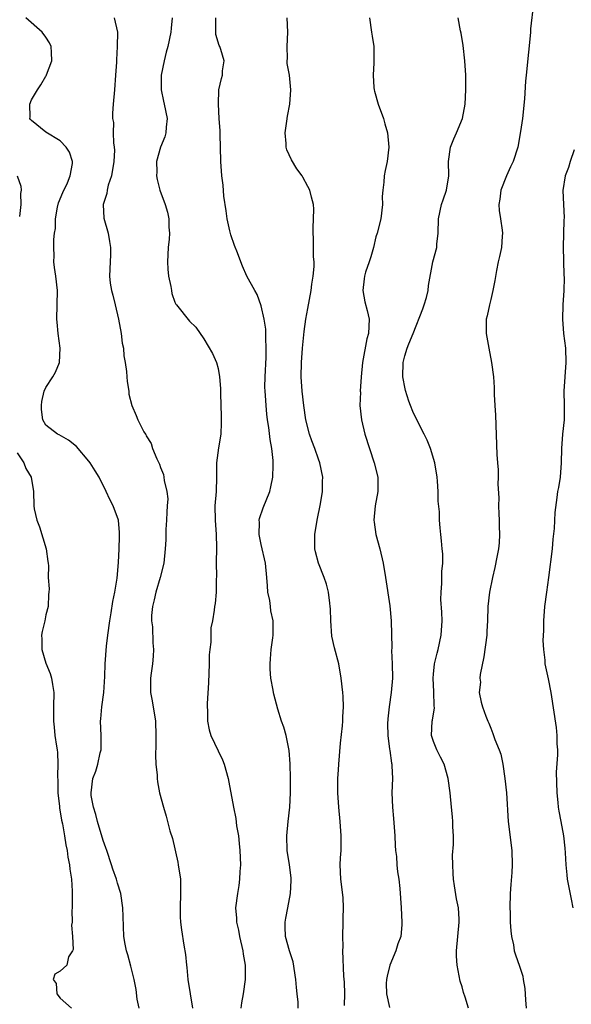
# Model space of a CAD drawing. Units: inches. Extents: x 2568000 to 2571000, y 1515000 to 1518000.
# Drawn here: x 2568111 to 2568188, y 1516626 to 1516763 of the extents above; entities that cross this region are included whole.
import ezdxf

# ---------------------------------------------------------------- set-up
doc = ezdxf.new("R2010")
doc.units = ezdxf.units.IN
doc.header["$MEASUREMENT"] = 0
doc.layers.add('LD25681515_2ft', color=82, linetype='Continuous')

msp = doc.modelspace()

# ---------------------------------------------------------------- linework, layer by layer
at = {"layer": 'LD25681515_2ft'}
for points, elevation in [([(2568182.93, 1516765), (2568182.54, 1516761.46), (2568182.53, 1516761), (2568182.49, 1516760.49), (2568182.24, 1516758.24), (2568181.91, 1516755), (2568181.82, 1516754.18), (2568181.71, 1516751.71), (2568181.41, 1516749), (2568181.15, 1516747.15), (2568180.76, 1516745), (2568180.11, 1516743), (2568179.74, 1516742.26), (2568179.18, 1516741), (2568178.38, 1516739), (2568178.25, 1516737.75), (2568178.1, 1516737), (2568178.15, 1516736.15), (2568178.35, 1516735), (2568178.59, 1516733.41), (2568178.62, 1516733), (2568178.58, 1516732.58), (2568178.47, 1516731), (2568178.23, 1516729.77), (2568178.04, 1516729), (2568177.79, 1516727.79), (2568177.57, 1516726.43), (2568177.29, 1516725), (2568177, 1516723.76), (2568176.8, 1516723), (2568176.5, 1516721.5), (2568176.37, 1516721), (2568176.37, 1516719), (2568176.71, 1516717), (2568177.11, 1516715), (2568177.38, 1516713), (2568177.48, 1516711.48), (2568177.48, 1516710.52), (2568177.55, 1516709), (2568177.64, 1516707.64), (2568177.86, 1516702.14), (2568177.92, 1516701), (2568178.02, 1516700.02), (2568178.03, 1516699), (2568177.97, 1516698.03), (2568178.12, 1516696.12), (2568178.06, 1516695), (2568178.1, 1516693.9), (2568178.15, 1516693), (2568178.16, 1516692.16), (2568178.22, 1516691), (2568178.16, 1516689.84), (2568178.07, 1516689), (2568177.84, 1516687.84), (2568177.58, 1516686.42), (2568177.22, 1516685), (2568176.81, 1516683), (2568176.6, 1516681), (2568176.54, 1516679), (2568176.45, 1516677.55), (2568176.44, 1516677), (2568176.05, 1516673.95), (2568175.51, 1516671.51), (2568175.48, 1516671), (2568175.56, 1516670.44), (2568175.39, 1516669), (2568175.67, 1516667.67), (2568175.86, 1516667), (2568176.3, 1516665.7), (2568176.58, 1516665), (2568176.73, 1516664.73), (2568177, 1516664.01), (2568177.29, 1516663.29), (2568177.57, 1516662.43), (2568178.16, 1516661), (2568178.38, 1516660.38), (2568178.67, 1516659), (2568178.97, 1516657), (2568179.17, 1516655), (2568179.43, 1516651), (2568179.92, 1516647), (2568179.98, 1516645), (2568179.92, 1516643.92), (2568179.78, 1516642.22), (2568179.7, 1516641), (2568179.66, 1516639), (2568179.7, 1516638.3), (2568179.72, 1516637), (2568179.77, 1516635.77), (2568179.88, 1516635), (2568180.16, 1516633.84), (2568180.27, 1516633), (2568180.43, 1516632.43), (2568181, 1516630.86), (2568181.45, 1516629.45), (2568181.51, 1516629), (2568181.76, 1516627.76), (2568181.83, 1516626.17), (2568181.93, 1516625)], 9210), ([(2568128, 1516625), (2568127.75, 1516626.25), (2568127.59, 1516627.59), (2568127.31, 1516629), (2568126.86, 1516630.86), (2568126.44, 1516632.44), (2568126.25, 1516633), (2568126.06, 1516633.94), (2568125.87, 1516635), (2568125.76, 1516637.76), (2568125.74, 1516639), (2568125.45, 1516641), (2568125, 1516642.41), (2568124.84, 1516643), (2568124.36, 1516644.36), (2568124.16, 1516645), (2568123.48, 1516647), (2568123.37, 1516647.37), (2568123, 1516648.35), (2568122.2, 1516651), (2568121.98, 1516651.98), (2568121.63, 1516653), (2568121.34, 1516654.66), (2568121.31, 1516655), (2568121.57, 1516657), (2568121.96, 1516658.04), (2568122.25, 1516659), (2568122.59, 1516660.59), (2568122.7, 1516661), (2568122.71, 1516663), (2568122.64, 1516665), (2568122.66, 1516665.34), (2568122.8, 1516667), (2568123.09, 1516669), (2568123.24, 1516671.24), (2568123.28, 1516673), (2568123.45, 1516675.45), (2568123.63, 1516677), (2568123.9, 1516679), (2568124.1, 1516680.1), (2568124.33, 1516681.67), (2568124.62, 1516683), (2568124.93, 1516684.93), (2568125.11, 1516687.11), (2568125.2, 1516689), (2568125.25, 1516690.75), (2568125.27, 1516691), (2568125.28, 1516691.28), (2568125.11, 1516693), (2568124.39, 1516695), (2568123.9, 1516695.9), (2568123.43, 1516697), (2568122.43, 1516699), (2568121.89, 1516699.89), (2568121.17, 1516701), (2568121, 1516701.22), (2568119.27, 1516703.27), (2568118.17, 1516704.17), (2568116.88, 1516704.88), (2568116.62, 1516705), (2568115, 1516706.27), (2568114.59, 1516707), (2568114.41, 1516708.41), (2568114.39, 1516709), (2568114.47, 1516709.53), (2568114.79, 1516711), (2568115, 1516711.51), (2568116, 1516713), (2568116.37, 1516713.63), (2568116.89, 1516715), (2568117, 1516717), (2568116.74, 1516719), (2568116.58, 1516720.58), (2568116.55, 1516721), (2568116.61, 1516725), (2568116.39, 1516727), (2568116.22, 1516728.22), (2568116.14, 1516729), (2568116.16, 1516729.84), (2568116.12, 1516731), (2568116.13, 1516732.13), (2568116.22, 1516733), (2568116.33, 1516733.67), (2568116.34, 1516735), (2568116.62, 1516736.62), (2568116.77, 1516737.23), (2568117.35, 1516738.65), (2568118, 1516740), (2568118.41, 1516741), (2568118.71, 1516742.71), (2568118.7, 1516743), (2568118.31, 1516744.31), (2568117.82, 1516745), (2568117, 1516745.89), (2568115, 1516747.06), (2568113, 1516748.7), (2568112.86, 1516748.86), (2568112.79, 1516749), (2568112.81, 1516749.19), (2568112.76, 1516751), (2568113, 1516751.57), (2568113.83, 1516753), (2568114.32, 1516753.68), (2568115, 1516754.89), (2568115.05, 1516754.95), (2568115.09, 1516755.09), (2568115.82, 1516757), (2568115.81, 1516758.19), (2568115.76, 1516759), (2568115.52, 1516759.52), (2568115, 1516760.33), (2568114.51, 1516761), (2568112.21, 1516763)], 9196), ([(2568124.53, 1516763), (2568124.98, 1516761), (2568124.96, 1516759), (2568124.83, 1516757.17), (2568124.85, 1516756.85), (2568124.73, 1516755), (2568124.59, 1516753), (2568124.38, 1516751), (2568124.27, 1516749.73), (2568124.27, 1516749), (2568124.41, 1516748.41), (2568124.4, 1516747), (2568124.43, 1516745.57), (2568124.54, 1516745), (2568124.56, 1516744.56), (2568124.49, 1516743), (2568124.15, 1516741), (2568123.7, 1516739.7), (2568123.53, 1516739), (2568123.49, 1516738.51), (2568122.98, 1516736.98), (2568123.1, 1516735.1), (2568123.7, 1516733), (2568123.86, 1516731.86), (2568124.02, 1516731), (2568124.03, 1516729.97), (2568123.97, 1516729), (2568123.89, 1516727), (2568123.98, 1516726.02), (2568124.15, 1516725), (2568124.36, 1516724.36), (2568124.66, 1516723), (2568125.13, 1516721), (2568125.51, 1516719), (2568125.66, 1516717.66), (2568125.82, 1516717), (2568125.89, 1516715.89), (2568126.08, 1516715), (2568126.26, 1516713.74), (2568126.31, 1516713), (2568126.33, 1516712.33), (2568126.55, 1516711), (2568126.58, 1516710.58), (2568126.97, 1516709), (2568127.61, 1516707.61), (2568127.84, 1516707), (2568128.66, 1516705.34), (2568128.87, 1516705), (2568128.93, 1516704.93), (2568129, 1516704.77), (2568129.69, 1516703.69), (2568129.88, 1516703), (2568130.46, 1516701.54), (2568130.83, 1516700.83), (2568131, 1516700.35), (2568131.39, 1516699.39), (2568131.44, 1516699), (2568131.48, 1516698.52), (2568131.87, 1516697), (2568131.98, 1516695.98), (2568131.93, 1516695), (2568131.87, 1516694.13), (2568131.82, 1516693), (2568131.71, 1516691.71), (2568131.71, 1516690.29), (2568131.64, 1516689), (2568131.43, 1516687), (2568130.92, 1516685), (2568130.32, 1516683), (2568130.1, 1516681.9), (2568129.86, 1516681), (2568129.72, 1516679.72), (2568129.73, 1516679), (2568129.85, 1516678.15), (2568129.92, 1516675.92), (2568130.02, 1516675), (2568129.96, 1516674.04), (2568129.88, 1516673), (2568129.67, 1516671.67), (2568129.59, 1516671), (2568129.59, 1516669), (2568129.83, 1516667.83), (2568130.29, 1516665), (2568130.35, 1516663), (2568130.34, 1516661.66), (2568130.28, 1516660.28), (2568130.35, 1516659), (2568130.53, 1516657.47), (2568130.53, 1516657), (2568130.55, 1516656.55), (2568130.86, 1516655), (2568131.39, 1516653), (2568131.78, 1516651.78), (2568132.29, 1516649.71), (2568132.63, 1516648.63), (2568133.38, 1516645.37), (2568133.45, 1516645), (2568133.75, 1516643), (2568133.77, 1516641), (2568133.71, 1516639), (2568133.73, 1516637.73), (2568133.78, 1516637), (2568133.9, 1516635.9), (2568134.22, 1516633.78), (2568134.47, 1516632.47), (2568134.61, 1516631), (2568134.66, 1516630.66), (2568134.8, 1516629), (2568135.42, 1516625)], 9198), ([(2568132.61, 1516763), (2568132.45, 1516761.55), (2568132.4, 1516761), (2568132, 1516759), (2568131.78, 1516758.22), (2568131.48, 1516757), (2568131.06, 1516755), (2568131.05, 1516753), (2568131.41, 1516751.41), (2568131.51, 1516751), (2568131.93, 1516749), (2568131.79, 1516747.79), (2568131.74, 1516747), (2568131.58, 1516746.42), (2568130.96, 1516745), (2568130.41, 1516743), (2568130.46, 1516741.54), (2568130.42, 1516741), (2568130.5, 1516740.5), (2568130.9, 1516739), (2568131.61, 1516737), (2568131.94, 1516735.94), (2568132.12, 1516735), (2568132.16, 1516733.84), (2568132.24, 1516733), (2568132.18, 1516732.18), (2568132.05, 1516731), (2568131.95, 1516729), (2568132, 1516728), (2568132.1, 1516727), (2568132.41, 1516725.59), (2568132.49, 1516725), (2568132.58, 1516724.58), (2568133, 1516723.39), (2568133.13, 1516723.13), (2568133.23, 1516723), (2568135, 1516720.76), (2568135.89, 1516719.89), (2568137, 1516718.3), (2568138.24, 1516716.24), (2568138.77, 1516715), (2568139, 1516714.16), (2568139.22, 1516713), (2568139.34, 1516711.34), (2568139.32, 1516710.68), (2568139.44, 1516707.44), (2568139.44, 1516706.56), (2568139.38, 1516705), (2568139.08, 1516703.08), (2568138.8, 1516701), (2568138.79, 1516699), (2568138.73, 1516697), (2568138.57, 1516695), (2568138.59, 1516693), (2568138.75, 1516691), (2568138.78, 1516689.22), (2568138.75, 1516687), (2568138.78, 1516685.22), (2568138.72, 1516684.72), (2568138.73, 1516683), (2568138.61, 1516681.39), (2568138.52, 1516681), (2568138.46, 1516680.46), (2568138.22, 1516679), (2568137.99, 1516678.01), (2568137.99, 1516675.99), (2568137.84, 1516675), (2568137.77, 1516674.23), (2568137.76, 1516673), (2568137.67, 1516670.33), (2568137.47, 1516667.47), (2568137.47, 1516667), (2568137.51, 1516666.49), (2568137.52, 1516665), (2568137.78, 1516663.78), (2568138.01, 1516663), (2568139, 1516660.88), (2568139.62, 1516659.62), (2568139.87, 1516659), (2568140.43, 1516657), (2568140.5, 1516656.5), (2568141.13, 1516653), (2568141.46, 1516651.46), (2568141.57, 1516650.43), (2568141.83, 1516649), (2568141.96, 1516647.96), (2568142.03, 1516647), (2568142.11, 1516645), (2568142.03, 1516644.03), (2568141.99, 1516643), (2568141.89, 1516642.11), (2568141.69, 1516641), (2568141.42, 1516639), (2568141.55, 1516637.55), (2568141.55, 1516637), (2568141.87, 1516635.87), (2568141.99, 1516635), (2568142.46, 1516633), (2568142.51, 1516632.51), (2568142.76, 1516631), (2568142.78, 1516629), (2568142.51, 1516627), (2568142.27, 1516625.73), (2568142.15, 1516625)], 9200), ([(2568150.17, 1516625), (2568150.14, 1516625.86), (2568150.03, 1516627), (2568149.91, 1516627.91), (2568149.85, 1516629), (2568149.46, 1516631.46), (2568148.94, 1516633), (2568148.39, 1516635), (2568148.34, 1516636.34), (2568148.34, 1516637), (2568148.46, 1516637.54), (2568148.71, 1516639), (2568149.1, 1516641), (2568149.19, 1516642.81), (2568149.17, 1516643.17), (2568148.95, 1516645), (2568148.65, 1516647), (2568148.59, 1516649), (2568148.78, 1516651), (2568149, 1516653), (2568149.08, 1516655), (2568149.08, 1516657), (2568149.04, 1516659.04), (2568148.92, 1516660.92), (2568148.51, 1516663), (2568148.17, 1516664.17), (2568147.86, 1516665), (2568147.35, 1516666.65), (2568146.78, 1516668.78), (2568146.73, 1516669), (2568146.7, 1516669.3), (2568146.36, 1516671), (2568146.25, 1516672.25), (2568146.24, 1516673), (2568146.32, 1516673.68), (2568146.41, 1516675), (2568146.61, 1516676.61), (2568146.68, 1516677), (2568146.7, 1516677.3), (2568146.68, 1516679), (2568146.36, 1516680.36), (2568146.31, 1516681), (2568146.2, 1516681.8), (2568145.94, 1516683), (2568145.87, 1516683.87), (2568145.8, 1516685), (2568145.61, 1516687), (2568145, 1516689.6), (2568144.71, 1516691), (2568144.75, 1516692.75), (2568144.73, 1516693), (2568144.77, 1516693.23), (2568145.27, 1516694.73), (2568146.2, 1516697), (2568146.36, 1516697.64), (2568146.65, 1516699), (2568146.68, 1516700.68), (2568146.7, 1516701), (2568146.69, 1516701.31), (2568146.49, 1516703), (2568146.24, 1516704.24), (2568146.07, 1516705.93), (2568145.89, 1516707), (2568145.79, 1516707.79), (2568145.68, 1516709), (2568145.6, 1516710.4), (2568145.55, 1516711), (2568145.53, 1516711.53), (2568145.54, 1516713), (2568145.68, 1516715.68), (2568145.72, 1516717), (2568145.65, 1516718.35), (2568145.66, 1516719), (2568145.64, 1516719.64), (2568145.43, 1516721), (2568145, 1516722.88), (2568144.46, 1516724.46), (2568144.1, 1516725), (2568143, 1516727), (2568142.39, 1516728.39), (2568142.15, 1516729), (2568141.72, 1516730.28), (2568141.27, 1516731.27), (2568140.77, 1516732.77), (2568140.65, 1516733.35), (2568140.26, 1516735), (2568140.12, 1516736.12), (2568139.82, 1516738.18), (2568139.69, 1516739.69), (2568139.51, 1516741), (2568139.38, 1516743), (2568139.35, 1516745), (2568139.27, 1516746.73), (2568139.28, 1516747.28), (2568139.14, 1516749), (2568139.04, 1516750.96), (2568139.13, 1516753), (2568139.46, 1516754.54), (2568139.6, 1516755), (2568139.64, 1516755.64), (2568139.83, 1516757), (2568139.4, 1516758.6), (2568139.24, 1516759), (2568139.16, 1516759.16), (2568138.71, 1516760.71), (2568138.71, 1516763)], 9202), ([(2568156.62, 1516625.38), (2568156.67, 1516627), (2568156.63, 1516628.63), (2568156.53, 1516629.47), (2568156.39, 1516633), (2568156.41, 1516633.59), (2568156.39, 1516635), (2568156.44, 1516637), (2568156.44, 1516637.56), (2568156.48, 1516639), (2568156.41, 1516640.41), (2568156.11, 1516643), (2568156.03, 1516645), (2568156.06, 1516645.94), (2568156.13, 1516647), (2568156.16, 1516648.16), (2568156.15, 1516649), (2568156.02, 1516651), (2568155.81, 1516653), (2568155.67, 1516655), (2568155.69, 1516657), (2568155.79, 1516658.21), (2568155.83, 1516659), (2568156.06, 1516661.94), (2568156.36, 1516664.36), (2568156.4, 1516665), (2568156.39, 1516665.61), (2568156.48, 1516667), (2568156.42, 1516668.42), (2568156.38, 1516669), (2568156.17, 1516671), (2568155.82, 1516673), (2568155.23, 1516675.23), (2568154.86, 1516676.86), (2568154.71, 1516679), (2568154.66, 1516680.66), (2568154.64, 1516681), (2568154.55, 1516681.45), (2568154.38, 1516683), (2568154.09, 1516684.09), (2568153.78, 1516685), (2568152.98, 1516687), (2568152.58, 1516688.58), (2568152.5, 1516689), (2568152.49, 1516691), (2568152.82, 1516693), (2568153.28, 1516695.28), (2568153.55, 1516697), (2568153.57, 1516698.43), (2568153.6, 1516699), (2568153.2, 1516701), (2568153, 1516701.49), (2568152.48, 1516703), (2568152.07, 1516704.07), (2568151.76, 1516705), (2568151.25, 1516707), (2568150.93, 1516709), (2568150.72, 1516711), (2568150.6, 1516713), (2568150.63, 1516715), (2568150.78, 1516717), (2568151, 1516719.29), (2568151.24, 1516721), (2568151.5, 1516722.5), (2568151.76, 1516723.76), (2568151.97, 1516725), (2568152.08, 1516725.92), (2568152.25, 1516727), (2568152.38, 1516728.38), (2568152.38, 1516729), (2568152.3, 1516729.7), (2568152.31, 1516731), (2568152.29, 1516732.29), (2568152.23, 1516733), (2568152.24, 1516733.76), (2568152.31, 1516735), (2568152.33, 1516736.33), (2568152.28, 1516737), (2568152, 1516738), (2568151.78, 1516739), (2568151.53, 1516739.53), (2568150.81, 1516740.81), (2568150.72, 1516741), (2568149.98, 1516741.98), (2568149.22, 1516743.22), (2568148.6, 1516744.61), (2568148.5, 1516745), (2568148.48, 1516745.52), (2568148.36, 1516747), (2568148.6, 1516748.6), (2568148.67, 1516749.33), (2568148.98, 1516751), (2568149.14, 1516753), (2568148.94, 1516755), (2568148.64, 1516756.64), (2568148.64, 1516757), (2568148.67, 1516757.33), (2568148.61, 1516759), (2568148.7, 1516761), (2568148.65, 1516763)], 9204), ([(2568160.12, 1516763), (2568160.36, 1516761), (2568160.46, 1516760.46), (2568160.7, 1516759), (2568160.68, 1516757.32), (2568160.72, 1516756.72), (2568160.59, 1516755), (2568160.7, 1516753.3), (2568160.74, 1516753), (2568160.78, 1516752.78), (2568161.31, 1516751), (2568162.05, 1516749), (2568162.25, 1516748.25), (2568162.62, 1516747), (2568162.81, 1516745), (2568162.58, 1516743), (2568162.28, 1516741.72), (2568162.15, 1516741), (2568162.11, 1516740.11), (2568161.94, 1516739), (2568161.87, 1516738.13), (2568161.91, 1516737), (2568161.68, 1516735), (2568161.16, 1516733), (2568161, 1516732.47), (2568160.64, 1516731), (2568160.28, 1516729.72), (2568160.05, 1516729), (2568159.56, 1516727.56), (2568159.39, 1516727), (2568159.37, 1516726.63), (2568159.18, 1516725), (2568159.45, 1516723.45), (2568159.78, 1516722.22), (2568160.03, 1516721), (2568159.94, 1516719), (2568159.71, 1516718.29), (2568159.14, 1516715), (2568158.95, 1516713), (2568158.82, 1516711), (2568158.83, 1516710.83), (2568158.77, 1516709), (2568158.97, 1516707), (2568159.45, 1516705), (2568160.76, 1516701), (2568161.25, 1516699), (2568161.27, 1516697), (2568160.91, 1516695), (2568160.71, 1516693), (2568160.73, 1516692.73), (2568160.98, 1516691), (2568161.54, 1516689), (2568162.01, 1516687), (2568162.34, 1516685), (2568162.93, 1516681.07), (2568163.12, 1516679), (2568163.2, 1516675.2), (2568163.17, 1516674.83), (2568163.25, 1516673), (2568163.29, 1516671), (2568163.14, 1516669), (2568162.84, 1516667), (2568162.66, 1516665.34), (2568162.62, 1516664.62), (2568162.65, 1516663), (2568162.9, 1516661.1), (2568162.91, 1516660.91), (2568163.16, 1516659.16), (2568163.21, 1516659), (2568163.23, 1516658.77), (2568163.29, 1516657), (2568163.23, 1516655), (2568163.29, 1516653), (2568163.43, 1516651.43), (2568163.62, 1516649), (2568163.68, 1516647.68), (2568163.74, 1516647), (2568163.85, 1516646.15), (2568163.92, 1516645), (2568164.01, 1516644.01), (2568164.17, 1516643), (2568164.33, 1516641.67), (2568164.52, 1516639), (2568164.62, 1516637), (2568164.6, 1516636.6), (2568164.46, 1516635), (2568164.04, 1516633.96), (2568163.78, 1516633), (2568162.94, 1516631), (2568162.55, 1516629.45), (2568162.47, 1516629), (2568162.43, 1516628.43), (2568162.46, 1516627), (2568162.88, 1516625.12)], 9206), ([(2568173.89, 1516625), (2568173.44, 1516626.56), (2568173.21, 1516627.21), (2568173, 1516627.97), (2568172.75, 1516628.75), (2568172.32, 1516631), (2568172.24, 1516632.24), (2568172.22, 1516633), (2568172.39, 1516635), (2568172.61, 1516637), (2568172.61, 1516637.39), (2568172.5, 1516639), (2568172.23, 1516640.23), (2568171.96, 1516642.04), (2568171.79, 1516643), (2568171.77, 1516643.77), (2568171.69, 1516645), (2568171.68, 1516646.32), (2568171.81, 1516647.81), (2568171.79, 1516649), (2568171.71, 1516650.29), (2568171.7, 1516651), (2568171.65, 1516651.65), (2568171.53, 1516653), (2568171.33, 1516655), (2568171.05, 1516657), (2568170.48, 1516659), (2568170, 1516660), (2568169.46, 1516661), (2568169, 1516662.17), (2568168.72, 1516663), (2568168.84, 1516665), (2568168.88, 1516665.12), (2568169.14, 1516666.86), (2568169.12, 1516667.12), (2568169.07, 1516669.07), (2568168.95, 1516671), (2568169, 1516671.57), (2568169.14, 1516673), (2568169.51, 1516674.49), (2568169.66, 1516675), (2568170.09, 1516677), (2568170.21, 1516679), (2568170.18, 1516680.18), (2568170.06, 1516681.94), (2568170.07, 1516683), (2568170.18, 1516684.18), (2568170.16, 1516685.84), (2568170.3, 1516687), (2568170.31, 1516688.31), (2568170.23, 1516689), (2568170.15, 1516690.15), (2568170.02, 1516691), (2568169.94, 1516691.94), (2568169.87, 1516693), (2568169.84, 1516694.16), (2568169.68, 1516695.68), (2568169.65, 1516697), (2568169.57, 1516698.43), (2568169.51, 1516699), (2568169.22, 1516701), (2568168.6, 1516703), (2568168.14, 1516704.14), (2568167.73, 1516705), (2568167, 1516706.33), (2568166.15, 1516708.15), (2568165.82, 1516709), (2568165.57, 1516709.57), (2568165.1, 1516711.1), (2568165, 1516711.54), (2568164.77, 1516712.77), (2568164.76, 1516713), (2568164.78, 1516715), (2568165, 1516715.91), (2568165.34, 1516717), (2568165.57, 1516717.57), (2568166.19, 1516719), (2568167.54, 1516722.46), (2568167.73, 1516723), (2568168.03, 1516724.03), (2568168.26, 1516725), (2568168.31, 1516725.69), (2568168.94, 1516729), (2568169.47, 1516731), (2568169.49, 1516731.49), (2568169.68, 1516733), (2568169.7, 1516735), (2568170.11, 1516737), (2568170.37, 1516737.63), (2568170.82, 1516739), (2568171.13, 1516741), (2568171.11, 1516743), (2568171.39, 1516745), (2568171.83, 1516746.17), (2568172.21, 1516747), (2568173.04, 1516749), (2568173.43, 1516751), (2568173.53, 1516753), (2568173.5, 1516755), (2568173.37, 1516757), (2568173.14, 1516759.14), (2568172.86, 1516760.86), (2568172.78, 1516761.22), (2568172.43, 1516763)], 9208), ([(2568188.6, 1516744.6), (2568188.07, 1516743), (2568187.83, 1516742.17), (2568187.36, 1516741), (2568187.05, 1516738.95), (2568187.12, 1516737), (2568187.2, 1516735.2), (2568187.17, 1516734.83), (2568187.07, 1516731.07), (2568187.19, 1516727.19), (2568187.21, 1516726.79), (2568187.18, 1516725), (2568187.04, 1516723.04), (2568186.98, 1516721), (2568187.15, 1516719), (2568187.39, 1516717), (2568187.47, 1516715), (2568187.31, 1516713), (2568187.18, 1516711), (2568187.24, 1516709), (2568187.22, 1516707.22), (2568187.21, 1516707), (2568186.99, 1516705.01), (2568186.84, 1516703), (2568186.81, 1516701), (2568186.65, 1516699), (2568186.44, 1516697.56), (2568186.31, 1516697), (2568186.18, 1516696.18), (2568185.92, 1516694.08), (2568185.84, 1516691.84), (2568185.65, 1516690.35), (2568185.54, 1516689), (2568185.06, 1516685), (2568184.76, 1516683), (2568184.48, 1516681), (2568184.33, 1516679), (2568184.36, 1516677.64), (2568184.25, 1516676.25), (2568184.32, 1516675), (2568184.51, 1516673.49), (2568184.51, 1516673), (2568185, 1516670.88), (2568185.38, 1516669), (2568186.12, 1516664.12), (2568186.2, 1516663), (2568186.18, 1516661.82), (2568186.27, 1516661), (2568186.31, 1516660.31), (2568186.12, 1516657.88), (2568186.19, 1516655), (2568186.35, 1516653.65), (2568186.4, 1516653), (2568186.46, 1516652.46), (2568186.75, 1516651), (2568187.12, 1516649), (2568187.3, 1516647.3), (2568187.35, 1516646.65), (2568187.44, 1516645), (2568187.57, 1516643.57), (2568187.66, 1516643), (2568188.21, 1516640.21), (2568188.41, 1516639)], 9212), ([(2568111, 1516741), (2568111.54, 1516739.54), (2568111.59, 1516739), (2568111.48, 1516738.52), (2568111.51, 1516737), (2568111.34, 1516735.34)], 9194), ([(2568111, 1516702.39), (2568111.95, 1516701), (2568112.22, 1516700.22), (2568112.97, 1516699), (2568113.28, 1516697), (2568113.34, 1516695), (2568113.39, 1516694.61), (2568113.74, 1516693), (2568114.1, 1516692.1), (2568115.06, 1516689), (2568115.27, 1516687.27), (2568115.33, 1516687), (2568115.36, 1516686.64), (2568115.35, 1516685), (2568115.45, 1516683.45), (2568115.43, 1516683), (2568115.37, 1516682.63), (2568115.32, 1516681), (2568115, 1516679.81), (2568114.85, 1516679), (2568114.5, 1516677.5), (2568114.41, 1516677), (2568114.44, 1516676.44), (2568114.45, 1516675), (2568115, 1516673.08), (2568115.63, 1516671.63), (2568115.79, 1516671), (2568115.91, 1516670.09), (2568116.11, 1516669), (2568116.09, 1516667), (2568116.05, 1516665), (2568116.17, 1516664.17), (2568116.27, 1516663), (2568116.48, 1516661.52), (2568116.59, 1516661), (2568116.65, 1516660.65), (2568116.69, 1516659), (2568116.63, 1516657.37), (2568116.66, 1516656.66), (2568116.69, 1516655), (2568116.89, 1516653.11), (2568116.9, 1516652.9), (2568117, 1516652.37), (2568117.19, 1516651.19), (2568117.31, 1516650.69), (2568117.61, 1516649), (2568117.77, 1516647.77), (2568117.97, 1516647), (2568118.06, 1516646.06), (2568118.32, 1516645), (2568118.36, 1516644.36), (2568118.59, 1516643), (2568118.68, 1516641.32), (2568118.65, 1516640.65), (2568118.65, 1516639), (2568118.61, 1516638.61), (2568118.66, 1516637), (2568118.59, 1516636.59), (2568118.7, 1516635), (2568118.81, 1516633.19), (2568118.7, 1516633), (2568118.15, 1516632.15), (2568117.94, 1516631), (2568117, 1516630.17), (2568116.27, 1516629.73), (2568116.03, 1516629), (2568116.44, 1516628.44), (2568116.55, 1516627), (2568117, 1516626.38), (2568118.57, 1516625)], 9194)]:
    msp.add_lwpolyline(points, dxfattribs=dict(at, elevation=elevation))

doc.saveas('drawing.dxf')
